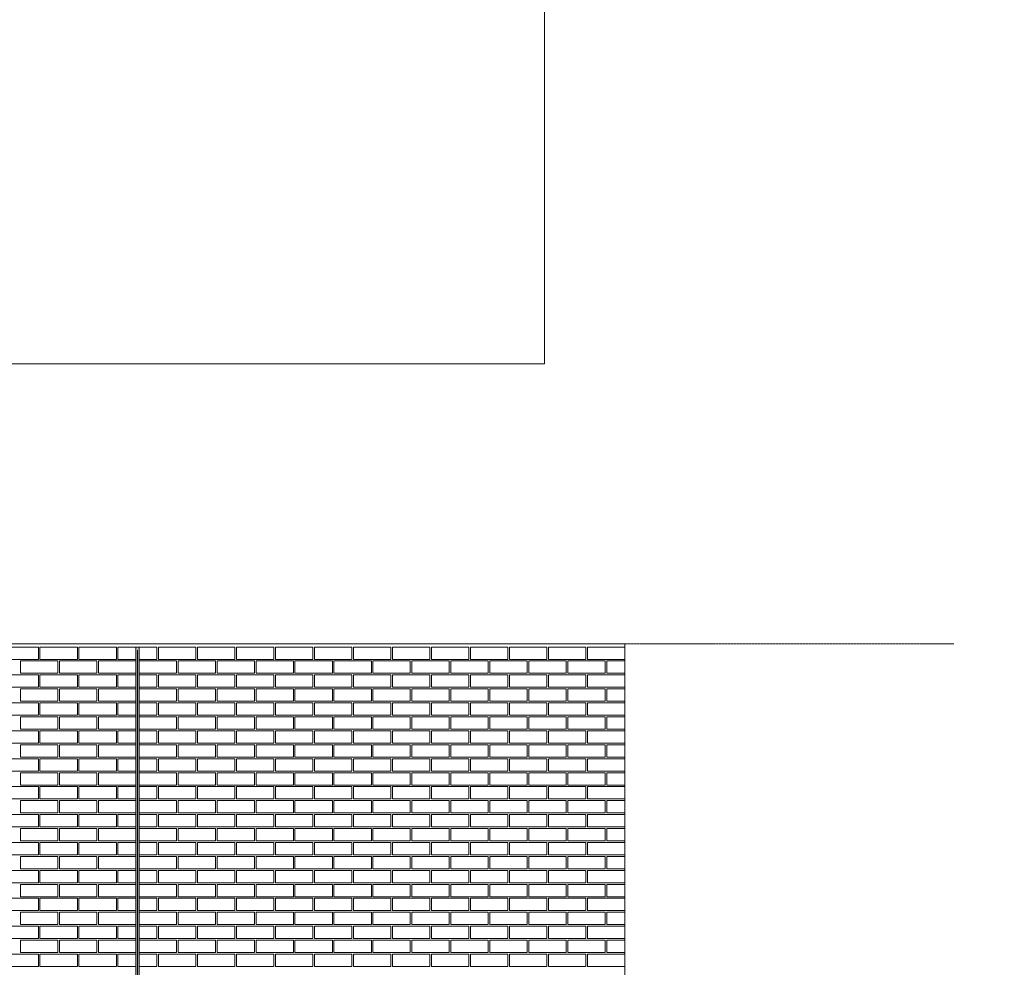
# Model space of a CAD drawing. Units: millimetres. Extents: x 0 to 76680, y -13593 to 9760.
# Drawn here: x 12871 to 18933, y -7754 to -1917 of the extents above; entities that cross this region are included whole.
import ezdxf

# ---------------------------------------------------------------- set-up
doc = ezdxf.new("R2010")
doc.units = ezdxf.units.MM
doc.linetypes.add('Line Type-19', pattern=[1.319427, 0.625, -0.277786, 0.138855, -0.277786])
doc.layers.add('01a Construction Line', color=7, linetype='Continuous', lineweight=0, true_color=0xffbdbd, plot=False)
for name, color, linetype, lineweight in [('03a Tile 01', 16, 'Continuous', 18), ('07a Mastic', 31, 'Continuous', 15), ('19a Dimension', 7, 'Continuous', 9), ('21a Grid Line', 1, 'Line Type-19', 15)]:
    doc.layers.add(name, color=color, linetype=linetype, lineweight=lineweight)

msp = doc.modelspace()

# ---------------------------------------------------------------- hatches: boundary and pattern name
at = {"layer": '07a Mastic', "transparency": 33554661}
h = msp.add_hatch(color=256, dxfattribs=at)
h.dxf.hatch_style = 1
h.paths.add_polyline_path([(13585.77, -5781.44), (13605.77, -5781.44), (13605.77, -11801.44), (13585.77, -11801.44)])

# ---------------------------------------------------------------- linework, layer by layer
at = {"layer": '01a Construction Line'}
msp.add_line((13595.77, -5801.44), (13595.77, -13009.91), dxfattribs=at)
msp.add_lwpolyline([(31029.34, -5948.77), (31029.34, 5425.46), (16102.34, 5425.46), (16102.34, -4037.65), (2563.18, -4037.65), (2563.18, -13593.23), (26588.25, -13593.23), (26588.25, -5948.77)], close=True, dxfattribs=at)
at = {"layer": '03a Tile 01'}
for points in [[(12755.77, -5781.44), (12985.77, -5781.44), (12985.77, -5857.44), (12755.77, -5857.44)], [(12995.77, -5781.44), (13225.77, -5781.44), (13225.77, -5857.44), (12995.77, -5857.44)], [(13235.77, -5781.44), (13465.77, -5781.44), (13465.77, -5857.44), (13235.77, -5857.44)], [(13475.77, -5781.44), (13585.77, -5781.44), (13585.77, -5857.44), (13475.77, -5857.44)], [(13605.77, -5781.44), (13715.77, -5781.44), (13715.77, -5857.44), (13605.77, -5857.44)], [(13725.77, -5781.44), (13955.77, -5781.44), (13955.77, -5857.44), (13725.77, -5857.44)], [(13965.77, -5781.44), (14195.77, -5781.44), (14195.77, -5857.44), (13965.77, -5857.44)], [(14205.77, -5781.44), (14435.77, -5781.44), (14435.77, -5857.44), (14205.77, -5857.44)], [(14445.77, -5781.44), (14675.77, -5781.44), (14675.77, -5857.44), (14445.77, -5857.44)], [(14685.77, -5781.44), (14915.77, -5781.44), (14915.77, -5857.44), (14685.77, -5857.44)], [(14925.77, -5781.44), (15155.77, -5781.44), (15155.77, -5857.44), (14925.77, -5857.44)], [(15165.77, -5781.44), (15395.77, -5781.44), (15395.77, -5857.44), (15165.77, -5857.44)], [(15405.77, -5781.44), (15635.77, -5781.44), (15635.77, -5857.44), (15405.77, -5857.44)], [(15645.77, -5781.44), (15875.77, -5781.44), (15875.77, -5857.44), (15645.77, -5857.44)], [(15885.77, -5781.44), (16115.77, -5781.44), (16115.77, -5857.44), (15885.77, -5857.44)], [(16125.77, -5781.44), (16355.77, -5781.44), (16355.77, -5857.44), (16125.77, -5857.44)], [(16365.77, -5781.44), (16595.77, -5781.44), (16595.77, -5857.44), (16365.77, -5857.44)], [(12875.77, -5867.44), (13105.77, -5867.44), (13105.77, -5943.44), (12875.77, -5943.44)], [(13115.77, -5867.44), (13345.77, -5867.44), (13345.77, -5943.44), (13115.77, -5943.44)], [(13355.77, -5867.44), (13585.77, -5867.44), (13585.77, -5943.44), (13355.77, -5943.44)], [(13605.77, -5867.44), (13835.77, -5867.44), (13835.77, -5943.44), (13605.77, -5943.44)], [(13845.77, -5867.44), (14075.77, -5867.44), (14075.77, -5943.44), (13845.77, -5943.44)], [(14085.77, -5867.44), (14315.77, -5867.44), (14315.77, -5943.44), (14085.77, -5943.44)], [(14325.77, -5867.44), (14555.77, -5867.44), (14555.77, -5943.44), (14325.77, -5943.44)], [(14565.77, -5867.44), (14795.77, -5867.44), (14795.77, -5943.44), (14565.77, -5943.44)], [(14805.77, -5867.44), (15035.77, -5867.44), (15035.77, -5943.44), (14805.77, -5943.44)], [(15045.77, -5867.44), (15275.77, -5867.44), (15275.77, -5943.44), (15045.77, -5943.44)], [(15285.77, -5867.44), (15515.77, -5867.44), (15515.77, -5943.44), (15285.77, -5943.44)], [(15525.77, -5867.44), (15755.77, -5867.44), (15755.77, -5943.44), (15525.77, -5943.44)], [(15765.77, -5867.44), (15995.77, -5867.44), (15995.77, -5943.44), (15765.77, -5943.44)], [(16005.77, -5867.44), (16235.77, -5867.44), (16235.77, -5943.44), (16005.77, -5943.44)], [(16245.77, -5867.44), (16475.77, -5867.44), (16475.77, -5943.44), (16245.77, -5943.44)], [(16485.77, -5867.44), (16595.77, -5867.44), (16595.77, -5943.44), (16485.77, -5943.44)], [(12755.77, -5953.44), (12985.77, -5953.44), (12985.77, -6029.44), (12755.77, -6029.44)], [(12995.77, -5953.44), (13225.77, -5953.44), (13225.77, -6029.44), (12995.77, -6029.44)], [(13235.77, -5953.44), (13465.77, -5953.44), (13465.77, -6029.44), (13235.77, -6029.44)], [(13475.77, -5953.44), (13585.77, -5953.44), (13585.77, -6029.44), (13475.77, -6029.44)], [(13605.77, -5953.44), (13715.77, -5953.44), (13715.77, -6029.44), (13605.77, -6029.44)], [(13725.77, -5953.44), (13955.77, -5953.44), (13955.77, -6029.44), (13725.77, -6029.44)], [(13965.77, -5953.44), (14195.77, -5953.44), (14195.77, -6029.44), (13965.77, -6029.44)], [(14205.77, -5953.44), (14435.77, -5953.44), (14435.77, -6029.44), (14205.77, -6029.44)], [(14445.77, -5953.44), (14675.77, -5953.44), (14675.77, -6029.44), (14445.77, -6029.44)], [(14685.77, -5953.44), (14915.77, -5953.44), (14915.77, -6029.44), (14685.77, -6029.44)], [(14925.77, -5953.44), (15155.77, -5953.44), (15155.77, -6029.44), (14925.77, -6029.44)], [(15165.77, -5953.44), (15395.77, -5953.44), (15395.77, -6029.44), (15165.77, -6029.44)], [(15405.77, -5953.44), (15635.77, -5953.44), (15635.77, -6029.44), (15405.77, -6029.44)], [(15645.77, -5953.44), (15875.77, -5953.44), (15875.77, -6029.44), (15645.77, -6029.44)], [(15885.77, -5953.44), (16115.77, -5953.44), (16115.77, -6029.44), (15885.77, -6029.44)], [(16125.77, -5953.44), (16355.77, -5953.44), (16355.77, -6029.44), (16125.77, -6029.44)], [(16365.77, -5953.44), (16595.77, -5953.44), (16595.77, -6029.44), (16365.77, -6029.44)], [(12875.77, -6039.44), (13105.77, -6039.44), (13105.77, -6115.44), (12875.77, -6115.44)], [(13115.77, -6039.44), (13345.77, -6039.44), (13345.77, -6115.44), (13115.77, -6115.44)], [(13355.77, -6039.44), (13585.77, -6039.44), (13585.77, -6115.44), (13355.77, -6115.44)], [(13605.77, -6039.44), (13835.77, -6039.44), (13835.77, -6115.44), (13605.77, -6115.44)], [(13845.77, -6039.44), (14075.77, -6039.44), (14075.77, -6115.44), (13845.77, -6115.44)], [(14085.77, -6039.44), (14315.77, -6039.44), (14315.77, -6115.44), (14085.77, -6115.44)], [(14325.77, -6039.44), (14555.77, -6039.44), (14555.77, -6115.44), (14325.77, -6115.44)], [(14565.77, -6039.44), (14795.77, -6039.44), (14795.77, -6115.44), (14565.77, -6115.44)], [(14805.77, -6039.44), (15035.77, -6039.44), (15035.77, -6115.44), (14805.77, -6115.44)], [(15045.77, -6039.44), (15275.77, -6039.44), (15275.77, -6115.44), (15045.77, -6115.44)], [(15285.77, -6039.44), (15515.77, -6039.44), (15515.77, -6115.44), (15285.77, -6115.44)], [(15525.77, -6039.44), (15755.77, -6039.44), (15755.77, -6115.44), (15525.77, -6115.44)], [(15765.77, -6039.44), (15995.77, -6039.44), (15995.77, -6115.44), (15765.77, -6115.44)], [(16005.77, -6039.44), (16235.77, -6039.44), (16235.77, -6115.44), (16005.77, -6115.44)], [(16245.77, -6039.44), (16475.77, -6039.44), (16475.77, -6115.44), (16245.77, -6115.44)], [(16485.77, -6039.44), (16595.77, -6039.44), (16595.77, -6115.44), (16485.77, -6115.44)], [(12755.77, -6125.44), (12985.77, -6125.44), (12985.77, -6201.44), (12755.77, -6201.44)], [(12995.77, -6125.44), (13225.77, -6125.44), (13225.77, -6201.44), (12995.77, -6201.44)], [(13235.77, -6125.44), (13465.77, -6125.44), (13465.77, -6201.44), (13235.77, -6201.44)], [(13475.77, -6125.44), (13585.77, -6125.44), (13585.77, -6201.44), (13475.77, -6201.44)], [(13605.77, -6125.44), (13715.77, -6125.44), (13715.77, -6201.44), (13605.77, -6201.44)], [(13725.77, -6125.44), (13955.77, -6125.44), (13955.77, -6201.44), (13725.77, -6201.44)], [(13965.77, -6125.44), (14195.77, -6125.44), (14195.77, -6201.44), (13965.77, -6201.44)], [(14205.77, -6125.44), (14435.77, -6125.44), (14435.77, -6201.44), (14205.77, -6201.44)], [(14445.77, -6125.44), (14675.77, -6125.44), (14675.77, -6201.44), (14445.77, -6201.44)], [(14685.77, -6125.44), (14915.77, -6125.44), (14915.77, -6201.44), (14685.77, -6201.44)], [(14925.77, -6125.44), (15155.77, -6125.44), (15155.77, -6201.44), (14925.77, -6201.44)], [(15165.77, -6125.44), (15395.77, -6125.44), (15395.77, -6201.44), (15165.77, -6201.44)], [(15405.77, -6125.44), (15635.77, -6125.44), (15635.77, -6201.44), (15405.77, -6201.44)], [(15645.77, -6125.44), (15875.77, -6125.44), (15875.77, -6201.44), (15645.77, -6201.44)], [(15885.77, -6125.44), (16115.77, -6125.44), (16115.77, -6201.44), (15885.77, -6201.44)], [(16125.77, -6125.44), (16355.77, -6125.44), (16355.77, -6201.44), (16125.77, -6201.44)], [(16365.77, -6125.44), (16595.77, -6125.44), (16595.77, -6201.44), (16365.77, -6201.44)], [(12875.77, -6211.44), (13105.77, -6211.44), (13105.77, -6287.44), (12875.77, -6287.44)], [(13115.77, -6211.44), (13345.77, -6211.44), (13345.77, -6287.44), (13115.77, -6287.44)], [(13355.77, -6211.44), (13585.77, -6211.44), (13585.77, -6287.44), (13355.77, -6287.44)], [(13605.77, -6211.44), (13835.77, -6211.44), (13835.77, -6287.44), (13605.77, -6287.44)], [(13845.77, -6211.44), (14075.77, -6211.44), (14075.77, -6287.44), (13845.77, -6287.44)], [(14085.77, -6211.44), (14315.77, -6211.44), (14315.77, -6287.44), (14085.77, -6287.44)], [(14325.77, -6211.44), (14555.77, -6211.44), (14555.77, -6287.44), (14325.77, -6287.44)], [(14565.77, -6211.44), (14795.77, -6211.44), (14795.77, -6287.44), (14565.77, -6287.44)], [(14805.77, -6211.44), (15035.77, -6211.44), (15035.77, -6287.44), (14805.77, -6287.44)], [(15045.77, -6211.44), (15275.77, -6211.44), (15275.77, -6287.44), (15045.77, -6287.44)], [(15285.77, -6211.44), (15515.77, -6211.44), (15515.77, -6287.44), (15285.77, -6287.44)], [(15525.77, -6211.44), (15755.77, -6211.44), (15755.77, -6287.44), (15525.77, -6287.44)], [(15765.77, -6211.44), (15995.77, -6211.44), (15995.77, -6287.44), (15765.77, -6287.44)], [(16005.77, -6211.44), (16235.77, -6211.44), (16235.77, -6287.44), (16005.77, -6287.44)], [(16245.77, -6211.44), (16475.77, -6211.44), (16475.77, -6287.44), (16245.77, -6287.44)], [(16485.77, -6211.44), (16595.77, -6211.44), (16595.77, -6287.44), (16485.77, -6287.44)], [(12755.77, -6297.44), (12985.77, -6297.44), (12985.77, -6373.44), (12755.77, -6373.44)], [(12995.77, -6297.44), (13225.77, -6297.44), (13225.77, -6373.44), (12995.77, -6373.44)], [(13235.77, -6297.44), (13465.77, -6297.44), (13465.77, -6373.44), (13235.77, -6373.44)], [(13475.77, -6297.44), (13585.77, -6297.44), (13585.77, -6373.44), (13475.77, -6373.44)], [(13605.77, -6297.44), (13715.77, -6297.44), (13715.77, -6373.44), (13605.77, -6373.44)], [(13725.77, -6297.44), (13955.77, -6297.44), (13955.77, -6373.44), (13725.77, -6373.44)], [(13965.77, -6297.44), (14195.77, -6297.44), (14195.77, -6373.44), (13965.77, -6373.44)], [(14205.77, -6297.44), (14435.77, -6297.44), (14435.77, -6373.44), (14205.77, -6373.44)], [(14445.77, -6297.44), (14675.77, -6297.44), (14675.77, -6373.44), (14445.77, -6373.44)], [(14685.77, -6297.44), (14915.77, -6297.44), (14915.77, -6373.44), (14685.77, -6373.44)], [(14925.77, -6297.44), (15155.77, -6297.44), (15155.77, -6373.44), (14925.77, -6373.44)], [(15165.77, -6297.44), (15395.77, -6297.44), (15395.77, -6373.44), (15165.77, -6373.44)], [(15405.77, -6297.44), (15635.77, -6297.44), (15635.77, -6373.44), (15405.77, -6373.44)], [(15645.77, -6297.44), (15875.77, -6297.44), (15875.77, -6373.44), (15645.77, -6373.44)], [(15885.77, -6297.44), (16115.77, -6297.44), (16115.77, -6373.44), (15885.77, -6373.44)], [(16125.77, -6297.44), (16355.77, -6297.44), (16355.77, -6373.44), (16125.77, -6373.44)], [(16365.77, -6297.44), (16595.77, -6297.44), (16595.77, -6373.44), (16365.77, -6373.44)], [(12875.77, -6383.44), (13105.77, -6383.44), (13105.77, -6459.44), (12875.77, -6459.44)], [(13115.77, -6383.44), (13345.77, -6383.44), (13345.77, -6459.44), (13115.77, -6459.44)], [(13355.77, -6383.44), (13585.77, -6383.44), (13585.77, -6459.44), (13355.77, -6459.44)], [(13605.77, -6383.44), (13835.77, -6383.44), (13835.77, -6459.44), (13605.77, -6459.44)], [(13845.77, -6383.44), (14075.77, -6383.44), (14075.77, -6459.44), (13845.77, -6459.44)], [(14085.77, -6383.44), (14315.77, -6383.44), (14315.77, -6459.44), (14085.77, -6459.44)], [(14325.77, -6383.44), (14555.77, -6383.44), (14555.77, -6459.44), (14325.77, -6459.44)], [(14565.77, -6383.44), (14795.77, -6383.44), (14795.77, -6459.44), (14565.77, -6459.44)], [(14805.77, -6383.44), (15035.77, -6383.44), (15035.77, -6459.44), (14805.77, -6459.44)], [(15045.77, -6383.44), (15275.77, -6383.44), (15275.77, -6459.44), (15045.77, -6459.44)], [(15285.77, -6383.44), (15515.77, -6383.44), (15515.77, -6459.44), (15285.77, -6459.44)], [(15525.77, -6383.44), (15755.77, -6383.44), (15755.77, -6459.44), (15525.77, -6459.44)], [(15765.77, -6383.44), (15995.77, -6383.44), (15995.77, -6459.44), (15765.77, -6459.44)], [(16005.77, -6383.44), (16235.77, -6383.44), (16235.77, -6459.44), (16005.77, -6459.44)], [(16245.77, -6383.44), (16475.77, -6383.44), (16475.77, -6459.44), (16245.77, -6459.44)], [(16485.77, -6383.44), (16595.77, -6383.44), (16595.77, -6459.44), (16485.77, -6459.44)], [(12755.77, -6469.44), (12985.77, -6469.44), (12985.77, -6545.44), (12755.77, -6545.44)], [(12995.77, -6469.44), (13225.77, -6469.44), (13225.77, -6545.44), (12995.77, -6545.44)], [(13235.77, -6469.44), (13465.77, -6469.44), (13465.77, -6545.44), (13235.77, -6545.44)], [(13475.77, -6469.44), (13585.77, -6469.44), (13585.77, -6545.44), (13475.77, -6545.44)], [(13605.77, -6469.44), (13715.77, -6469.44), (13715.77, -6545.44), (13605.77, -6545.44)], [(13725.77, -6469.44), (13955.77, -6469.44), (13955.77, -6545.44), (13725.77, -6545.44)], [(13965.77, -6469.44), (14195.77, -6469.44), (14195.77, -6545.44), (13965.77, -6545.44)], [(14205.77, -6469.44), (14435.77, -6469.44), (14435.77, -6545.44), (14205.77, -6545.44)], [(14445.77, -6469.44), (14675.77, -6469.44), (14675.77, -6545.44), (14445.77, -6545.44)], [(14685.77, -6469.44), (14915.77, -6469.44), (14915.77, -6545.44), (14685.77, -6545.44)], [(14925.77, -6469.44), (15155.77, -6469.44), (15155.77, -6545.44), (14925.77, -6545.44)], [(15165.77, -6469.44), (15395.77, -6469.44), (15395.77, -6545.44), (15165.77, -6545.44)], [(15405.77, -6469.44), (15635.77, -6469.44), (15635.77, -6545.44), (15405.77, -6545.44)], [(15645.77, -6469.44), (15875.77, -6469.44), (15875.77, -6545.44), (15645.77, -6545.44)], [(15885.77, -6469.44), (16115.77, -6469.44), (16115.77, -6545.44), (15885.77, -6545.44)], [(16125.77, -6469.44), (16355.77, -6469.44), (16355.77, -6545.44), (16125.77, -6545.44)], [(16365.77, -6469.44), (16595.77, -6469.44), (16595.77, -6545.44), (16365.77, -6545.44)], [(12875.77, -6555.44), (13105.77, -6555.44), (13105.77, -6631.44), (12875.77, -6631.44)], [(13115.77, -6555.44), (13345.77, -6555.44), (13345.77, -6631.44), (13115.77, -6631.44)], [(13355.77, -6555.44), (13585.77, -6555.44), (13585.77, -6631.44), (13355.77, -6631.44)], [(13605.77, -6555.44), (13835.77, -6555.44), (13835.77, -6631.44), (13605.77, -6631.44)], [(13845.77, -6555.44), (14075.77, -6555.44), (14075.77, -6631.44), (13845.77, -6631.44)], [(14085.77, -6555.44), (14315.77, -6555.44), (14315.77, -6631.44), (14085.77, -6631.44)], [(14325.77, -6555.44), (14555.77, -6555.44), (14555.77, -6631.44), (14325.77, -6631.44)], [(14565.77, -6555.44), (14795.77, -6555.44), (14795.77, -6631.44), (14565.77, -6631.44)], [(14805.77, -6555.44), (15035.77, -6555.44), (15035.77, -6631.44), (14805.77, -6631.44)], [(15045.77, -6555.44), (15275.77, -6555.44), (15275.77, -6631.44), (15045.77, -6631.44)], [(15285.77, -6555.44), (15515.77, -6555.44), (15515.77, -6631.44), (15285.77, -6631.44)], [(15525.77, -6555.44), (15755.77, -6555.44), (15755.77, -6631.44), (15525.77, -6631.44)], [(15765.77, -6555.44), (15995.77, -6555.44), (15995.77, -6631.44), (15765.77, -6631.44)], [(16005.77, -6555.44), (16235.77, -6555.44), (16235.77, -6631.44), (16005.77, -6631.44)], [(16245.77, -6555.44), (16475.77, -6555.44), (16475.77, -6631.44), (16245.77, -6631.44)], [(16485.77, -6555.44), (16595.77, -6555.44), (16595.77, -6631.44), (16485.77, -6631.44)], [(12755.77, -6641.44), (12985.77, -6641.44), (12985.77, -6717.44), (12755.77, -6717.44)], [(12995.77, -6641.44), (13225.77, -6641.44), (13225.77, -6717.44), (12995.77, -6717.44)], [(13235.77, -6641.44), (13465.77, -6641.44), (13465.77, -6717.44), (13235.77, -6717.44)], [(13475.77, -6641.44), (13585.77, -6641.44), (13585.77, -6717.44), (13475.77, -6717.44)], [(13605.77, -6641.44), (13715.77, -6641.44), (13715.77, -6717.44), (13605.77, -6717.44)], [(13725.77, -6641.44), (13955.77, -6641.44), (13955.77, -6717.44), (13725.77, -6717.44)], [(13965.77, -6641.44), (14195.77, -6641.44), (14195.77, -6717.44), (13965.77, -6717.44)], [(14205.77, -6641.44), (14435.77, -6641.44), (14435.77, -6717.44), (14205.77, -6717.44)], [(14445.77, -6641.44), (14675.77, -6641.44), (14675.77, -6717.44), (14445.77, -6717.44)], [(14685.77, -6641.44), (14915.77, -6641.44), (14915.77, -6717.44), (14685.77, -6717.44)], [(14925.77, -6641.44), (15155.77, -6641.44), (15155.77, -6717.44), (14925.77, -6717.44)], [(15165.77, -6641.44), (15395.77, -6641.44), (15395.77, -6717.44), (15165.77, -6717.44)], [(15405.77, -6641.44), (15635.77, -6641.44), (15635.77, -6717.44), (15405.77, -6717.44)], [(15645.77, -6641.44), (15875.77, -6641.44), (15875.77, -6717.44), (15645.77, -6717.44)], [(15885.77, -6641.44), (16115.77, -6641.44), (16115.77, -6717.44), (15885.77, -6717.44)], [(16125.77, -6641.44), (16355.77, -6641.44), (16355.77, -6717.44), (16125.77, -6717.44)], [(16365.77, -6641.44), (16595.77, -6641.44), (16595.77, -6717.44), (16365.77, -6717.44)], [(12875.77, -6727.44), (13105.77, -6727.44), (13105.77, -6803.44), (12875.77, -6803.44)], [(13115.77, -6727.44), (13345.77, -6727.44), (13345.77, -6803.44), (13115.77, -6803.44)], [(13355.77, -6727.44), (13585.77, -6727.44), (13585.77, -6803.44), (13355.77, -6803.44)], [(13605.77, -6727.44), (13835.77, -6727.44), (13835.77, -6803.44), (13605.77, -6803.44)], [(13845.77, -6727.44), (14075.77, -6727.44), (14075.77, -6803.44), (13845.77, -6803.44)], [(14085.77, -6727.44), (14315.77, -6727.44), (14315.77, -6803.44), (14085.77, -6803.44)], [(14325.77, -6727.44), (14555.77, -6727.44), (14555.77, -6803.44), (14325.77, -6803.44)], [(14565.77, -6727.44), (14795.77, -6727.44), (14795.77, -6803.44), (14565.77, -6803.44)], [(14805.77, -6727.44), (15035.77, -6727.44), (15035.77, -6803.44), (14805.77, -6803.44)], [(15045.77, -6727.44), (15275.77, -6727.44), (15275.77, -6803.44), (15045.77, -6803.44)], [(15285.77, -6727.44), (15515.77, -6727.44), (15515.77, -6803.44), (15285.77, -6803.44)], [(15525.77, -6727.44), (15755.77, -6727.44), (15755.77, -6803.44), (15525.77, -6803.44)], [(15765.77, -6727.44), (15995.77, -6727.44), (15995.77, -6803.44), (15765.77, -6803.44)], [(16005.77, -6727.44), (16235.77, -6727.44), (16235.77, -6803.44), (16005.77, -6803.44)], [(16245.77, -6727.44), (16475.77, -6727.44), (16475.77, -6803.44), (16245.77, -6803.44)], [(16485.77, -6727.44), (16595.77, -6727.44), (16595.77, -6803.44), (16485.77, -6803.44)], [(12755.77, -6813.44), (12985.77, -6813.44), (12985.77, -6889.44), (12755.77, -6889.44)], [(12995.77, -6813.44), (13225.77, -6813.44), (13225.77, -6889.44), (12995.77, -6889.44)], [(13235.77, -6813.44), (13465.77, -6813.44), (13465.77, -6889.44), (13235.77, -6889.44)], [(13475.77, -6813.44), (13585.77, -6813.44), (13585.77, -6889.44), (13475.77, -6889.44)], [(13605.77, -6813.44), (13715.77, -6813.44), (13715.77, -6889.44), (13605.77, -6889.44)], [(13725.77, -6813.44), (13955.77, -6813.44), (13955.77, -6889.44), (13725.77, -6889.44)], [(13965.77, -6813.44), (14195.77, -6813.44), (14195.77, -6889.44), (13965.77, -6889.44)], [(14205.77, -6813.44), (14435.77, -6813.44), (14435.77, -6889.44), (14205.77, -6889.44)], [(14445.77, -6813.44), (14675.77, -6813.44), (14675.77, -6889.44), (14445.77, -6889.44)], [(14685.77, -6813.44), (14915.77, -6813.44), (14915.77, -6889.44), (14685.77, -6889.44)], [(14925.77, -6813.44), (15155.77, -6813.44), (15155.77, -6889.44), (14925.77, -6889.44)], [(15165.77, -6813.44), (15395.77, -6813.44), (15395.77, -6889.44), (15165.77, -6889.44)], [(15405.77, -6813.44), (15635.77, -6813.44), (15635.77, -6889.44), (15405.77, -6889.44)], [(15645.77, -6813.44), (15875.77, -6813.44), (15875.77, -6889.44), (15645.77, -6889.44)], [(15885.77, -6813.44), (16115.77, -6813.44), (16115.77, -6889.44), (15885.77, -6889.44)], [(16125.77, -6813.44), (16355.77, -6813.44), (16355.77, -6889.44), (16125.77, -6889.44)], [(16365.77, -6813.44), (16595.77, -6813.44), (16595.77, -6889.44), (16365.77, -6889.44)], [(12875.77, -6899.44), (13105.77, -6899.44), (13105.77, -6975.44), (12875.77, -6975.44)], [(13115.77, -6899.44), (13345.77, -6899.44), (13345.77, -6975.44), (13115.77, -6975.44)], [(13355.77, -6899.44), (13585.77, -6899.44), (13585.77, -6975.44), (13355.77, -6975.44)], [(13605.77, -6899.44), (13835.77, -6899.44), (13835.77, -6975.44), (13605.77, -6975.44)], [(13845.77, -6899.44), (14075.77, -6899.44), (14075.77, -6975.44), (13845.77, -6975.44)], [(14085.77, -6899.44), (14315.77, -6899.44), (14315.77, -6975.44), (14085.77, -6975.44)], [(14325.77, -6899.44), (14555.77, -6899.44), (14555.77, -6975.44), (14325.77, -6975.44)], [(14565.77, -6899.44), (14795.77, -6899.44), (14795.77, -6975.44), (14565.77, -6975.44)], [(14805.77, -6899.44), (15035.77, -6899.44), (15035.77, -6975.44), (14805.77, -6975.44)], [(15045.77, -6899.44), (15275.77, -6899.44), (15275.77, -6975.44), (15045.77, -6975.44)], [(15285.77, -6899.44), (15515.77, -6899.44), (15515.77, -6975.44), (15285.77, -6975.44)], [(15525.77, -6899.44), (15755.77, -6899.44), (15755.77, -6975.44), (15525.77, -6975.44)], [(15765.77, -6899.44), (15995.77, -6899.44), (15995.77, -6975.44), (15765.77, -6975.44)], [(16005.77, -6899.44), (16235.77, -6899.44), (16235.77, -6975.44), (16005.77, -6975.44)], [(16245.77, -6899.44), (16475.77, -6899.44), (16475.77, -6975.44), (16245.77, -6975.44)], [(16485.77, -6899.44), (16595.77, -6899.44), (16595.77, -6975.44), (16485.77, -6975.44)], [(12755.77, -6985.44), (12985.77, -6985.44), (12985.77, -7061.44), (12755.77, -7061.44)], [(12995.77, -6985.44), (13225.77, -6985.44), (13225.77, -7061.44), (12995.77, -7061.44)], [(13235.77, -6985.44), (13465.77, -6985.44), (13465.77, -7061.44), (13235.77, -7061.44)], [(13475.77, -6985.44), (13585.77, -6985.44), (13585.77, -7061.44), (13475.77, -7061.44)], [(13605.77, -6985.44), (13715.77, -6985.44), (13715.77, -7061.44), (13605.77, -7061.44)], [(13725.77, -6985.44), (13955.77, -6985.44), (13955.77, -7061.44), (13725.77, -7061.44)], [(13965.77, -6985.44), (14195.77, -6985.44), (14195.77, -7061.44), (13965.77, -7061.44)], [(14205.77, -6985.44), (14435.77, -6985.44), (14435.77, -7061.44), (14205.77, -7061.44)], [(14445.77, -6985.44), (14675.77, -6985.44), (14675.77, -7061.44), (14445.77, -7061.44)], [(14685.77, -6985.44), (14915.77, -6985.44), (14915.77, -7061.44), (14685.77, -7061.44)], [(14925.77, -6985.44), (15155.77, -6985.44), (15155.77, -7061.44), (14925.77, -7061.44)], [(15165.77, -6985.44), (15395.77, -6985.44), (15395.77, -7061.44), (15165.77, -7061.44)], [(15405.77, -6985.44), (15635.77, -6985.44), (15635.77, -7061.44), (15405.77, -7061.44)], [(15645.77, -6985.44), (15875.77, -6985.44), (15875.77, -7061.44), (15645.77, -7061.44)], [(15885.77, -6985.44), (16115.77, -6985.44), (16115.77, -7061.44), (15885.77, -7061.44)], [(16125.77, -6985.44), (16355.77, -6985.44), (16355.77, -7061.44), (16125.77, -7061.44)], [(16365.77, -6985.44), (16595.77, -6985.44), (16595.77, -7061.44), (16365.77, -7061.44)], [(12875.77, -7071.44), (13105.77, -7071.44), (13105.77, -7147.44), (12875.77, -7147.44)], [(13115.77, -7071.44), (13345.77, -7071.44), (13345.77, -7147.44), (13115.77, -7147.44)], [(13355.77, -7071.44), (13585.77, -7071.44), (13585.77, -7147.44), (13355.77, -7147.44)], [(13605.77, -7071.44), (13835.77, -7071.44), (13835.77, -7147.44), (13605.77, -7147.44)], [(13845.77, -7071.44), (14075.77, -7071.44), (14075.77, -7147.44), (13845.77, -7147.44)], [(14085.77, -7071.44), (14315.77, -7071.44), (14315.77, -7147.44), (14085.77, -7147.44)], [(14325.77, -7071.44), (14555.77, -7071.44), (14555.77, -7147.44), (14325.77, -7147.44)], [(14565.77, -7071.44), (14795.77, -7071.44), (14795.77, -7147.44), (14565.77, -7147.44)], [(14805.77, -7071.44), (15035.77, -7071.44), (15035.77, -7147.44), (14805.77, -7147.44)], [(15045.77, -7071.44), (15275.77, -7071.44), (15275.77, -7147.44), (15045.77, -7147.44)], [(15285.77, -7071.44), (15515.77, -7071.44), (15515.77, -7147.44), (15285.77, -7147.44)], [(15525.77, -7071.44), (15755.77, -7071.44), (15755.77, -7147.44), (15525.77, -7147.44)], [(15765.77, -7071.44), (15995.77, -7071.44), (15995.77, -7147.44), (15765.77, -7147.44)], [(16005.77, -7071.44), (16235.77, -7071.44), (16235.77, -7147.44), (16005.77, -7147.44)], [(16245.77, -7071.44), (16475.77, -7071.44), (16475.77, -7147.44), (16245.77, -7147.44)], [(16485.77, -7071.44), (16595.77, -7071.44), (16595.77, -7147.44), (16485.77, -7147.44)], [(12755.77, -7157.44), (12985.77, -7157.44), (12985.77, -7233.44), (12755.77, -7233.44)], [(12995.77, -7157.44), (13225.77, -7157.44), (13225.77, -7233.44), (12995.77, -7233.44)], [(13235.77, -7157.44), (13465.77, -7157.44), (13465.77, -7233.44), (13235.77, -7233.44)], [(13475.77, -7157.44), (13585.77, -7157.44), (13585.77, -7233.44), (13475.77, -7233.44)], [(13605.77, -7157.44), (13715.77, -7157.44), (13715.77, -7233.44), (13605.77, -7233.44)], [(13725.77, -7157.44), (13955.77, -7157.44), (13955.77, -7233.44), (13725.77, -7233.44)], [(13965.77, -7157.44), (14195.77, -7157.44), (14195.77, -7233.44), (13965.77, -7233.44)], [(14205.77, -7157.44), (14435.77, -7157.44), (14435.77, -7233.44), (14205.77, -7233.44)], [(14445.77, -7157.44), (14675.77, -7157.44), (14675.77, -7233.44), (14445.77, -7233.44)], [(14685.77, -7157.44), (14915.77, -7157.44), (14915.77, -7233.44), (14685.77, -7233.44)], [(14925.77, -7157.44), (15155.77, -7157.44), (15155.77, -7233.44), (14925.77, -7233.44)], [(15165.77, -7157.44), (15395.77, -7157.44), (15395.77, -7233.44), (15165.77, -7233.44)], [(15405.77, -7157.44), (15635.77, -7157.44), (15635.77, -7233.44), (15405.77, -7233.44)], [(15645.77, -7157.44), (15875.77, -7157.44), (15875.77, -7233.44), (15645.77, -7233.44)], [(15885.77, -7157.44), (16115.77, -7157.44), (16115.77, -7233.44), (15885.77, -7233.44)], [(16125.77, -7157.44), (16355.77, -7157.44), (16355.77, -7233.44), (16125.77, -7233.44)], [(16365.77, -7157.44), (16595.77, -7157.44), (16595.77, -7233.44), (16365.77, -7233.44)], [(12875.77, -7243.44), (13105.77, -7243.44), (13105.77, -7319.44), (12875.77, -7319.44)], [(13115.77, -7243.44), (13345.77, -7243.44), (13345.77, -7319.44), (13115.77, -7319.44)], [(13355.77, -7243.44), (13585.77, -7243.44), (13585.77, -7319.44), (13355.77, -7319.44)], [(13605.77, -7243.44), (13835.77, -7243.44), (13835.77, -7319.44), (13605.77, -7319.44)], [(13845.77, -7243.44), (14075.77, -7243.44), (14075.77, -7319.44), (13845.77, -7319.44)], [(14085.77, -7243.44), (14315.77, -7243.44), (14315.77, -7319.44), (14085.77, -7319.44)], [(14325.77, -7243.44), (14555.77, -7243.44), (14555.77, -7319.44), (14325.77, -7319.44)], [(14565.77, -7243.44), (14795.77, -7243.44), (14795.77, -7319.44), (14565.77, -7319.44)], [(14805.77, -7243.44), (15035.77, -7243.44), (15035.77, -7319.44), (14805.77, -7319.44)], [(15045.77, -7243.44), (15275.77, -7243.44), (15275.77, -7319.44), (15045.77, -7319.44)], [(15285.77, -7243.44), (15515.77, -7243.44), (15515.77, -7319.44), (15285.77, -7319.44)], [(15525.77, -7243.44), (15755.77, -7243.44), (15755.77, -7319.44), (15525.77, -7319.44)], [(15765.77, -7243.44), (15995.77, -7243.44), (15995.77, -7319.44), (15765.77, -7319.44)], [(16005.77, -7243.44), (16235.77, -7243.44), (16235.77, -7319.44), (16005.77, -7319.44)], [(16245.77, -7243.44), (16475.77, -7243.44), (16475.77, -7319.44), (16245.77, -7319.44)], [(16485.77, -7243.44), (16595.77, -7243.44), (16595.77, -7319.44), (16485.77, -7319.44)], [(12755.77, -7329.44), (12985.77, -7329.44), (12985.77, -7405.44), (12755.77, -7405.44)], [(12995.77, -7329.44), (13225.77, -7329.44), (13225.77, -7405.44), (12995.77, -7405.44)], [(13235.77, -7329.44), (13465.77, -7329.44), (13465.77, -7405.44), (13235.77, -7405.44)], [(13475.77, -7329.44), (13585.77, -7329.44), (13585.77, -7405.44), (13475.77, -7405.44)], [(13605.77, -7329.44), (13715.77, -7329.44), (13715.77, -7405.44), (13605.77, -7405.44)], [(13725.77, -7329.44), (13955.77, -7329.44), (13955.77, -7405.44), (13725.77, -7405.44)], [(13965.77, -7329.44), (14195.77, -7329.44), (14195.77, -7405.44), (13965.77, -7405.44)], [(14205.77, -7329.44), (14435.77, -7329.44), (14435.77, -7405.44), (14205.77, -7405.44)], [(14445.77, -7329.44), (14675.77, -7329.44), (14675.77, -7405.44), (14445.77, -7405.44)], [(14685.77, -7329.44), (14915.77, -7329.44), (14915.77, -7405.44), (14685.77, -7405.44)], [(14925.77, -7329.44), (15155.77, -7329.44), (15155.77, -7405.44), (14925.77, -7405.44)], [(15165.77, -7329.44), (15395.77, -7329.44), (15395.77, -7405.44), (15165.77, -7405.44)], [(15405.77, -7329.44), (15635.77, -7329.44), (15635.77, -7405.44), (15405.77, -7405.44)], [(15645.77, -7329.44), (15875.77, -7329.44), (15875.77, -7405.44), (15645.77, -7405.44)], [(15885.77, -7329.44), (16115.77, -7329.44), (16115.77, -7405.44), (15885.77, -7405.44)], [(16125.77, -7329.44), (16355.77, -7329.44), (16355.77, -7405.44), (16125.77, -7405.44)], [(16365.77, -7329.44), (16595.77, -7329.44), (16595.77, -7405.44), (16365.77, -7405.44)], [(12875.77, -7415.44), (13105.77, -7415.44), (13105.77, -7491.44), (12875.77, -7491.44)], [(13115.77, -7415.44), (13345.77, -7415.44), (13345.77, -7491.44), (13115.77, -7491.44)], [(13355.77, -7415.44), (13585.77, -7415.44), (13585.77, -7491.44), (13355.77, -7491.44)], [(13605.77, -7415.44), (13835.77, -7415.44), (13835.77, -7491.44), (13605.77, -7491.44)], [(13845.77, -7415.44), (14075.77, -7415.44), (14075.77, -7491.44), (13845.77, -7491.44)], [(14085.77, -7415.44), (14315.77, -7415.44), (14315.77, -7491.44), (14085.77, -7491.44)], [(14325.77, -7415.44), (14555.77, -7415.44), (14555.77, -7491.44), (14325.77, -7491.44)], [(14565.77, -7415.44), (14795.77, -7415.44), (14795.77, -7491.44), (14565.77, -7491.44)], [(14805.77, -7415.44), (15035.77, -7415.44), (15035.77, -7491.44), (14805.77, -7491.44)], [(15045.77, -7415.44), (15275.77, -7415.44), (15275.77, -7491.44), (15045.77, -7491.44)], [(15285.77, -7415.44), (15515.77, -7415.44), (15515.77, -7491.44), (15285.77, -7491.44)], [(15525.77, -7415.44), (15755.77, -7415.44), (15755.77, -7491.44), (15525.77, -7491.44)], [(15765.77, -7415.44), (15995.77, -7415.44), (15995.77, -7491.44), (15765.77, -7491.44)], [(16005.77, -7415.44), (16235.77, -7415.44), (16235.77, -7491.44), (16005.77, -7491.44)], [(16245.77, -7415.44), (16475.77, -7415.44), (16475.77, -7491.44), (16245.77, -7491.44)], [(16485.77, -7415.44), (16595.77, -7415.44), (16595.77, -7491.44), (16485.77, -7491.44)], [(12755.77, -7501.44), (12985.77, -7501.44), (12985.77, -7577.44), (12755.77, -7577.44)], [(12995.77, -7501.44), (13225.77, -7501.44), (13225.77, -7577.44), (12995.77, -7577.44)], [(13235.77, -7501.44), (13465.77, -7501.44), (13465.77, -7577.44), (13235.77, -7577.44)], [(13475.77, -7501.44), (13585.77, -7501.44), (13585.77, -7577.44), (13475.77, -7577.44)], [(13605.77, -7501.44), (13715.77, -7501.44), (13715.77, -7577.44), (13605.77, -7577.44)], [(13725.77, -7501.44), (13955.77, -7501.44), (13955.77, -7577.44), (13725.77, -7577.44)], [(13965.77, -7501.44), (14195.77, -7501.44), (14195.77, -7577.44), (13965.77, -7577.44)], [(14205.77, -7501.44), (14435.77, -7501.44), (14435.77, -7577.44), (14205.77, -7577.44)], [(14445.77, -7501.44), (14675.77, -7501.44), (14675.77, -7577.44), (14445.77, -7577.44)], [(14685.77, -7501.44), (14915.77, -7501.44), (14915.77, -7577.44), (14685.77, -7577.44)], [(14925.77, -7501.44), (15155.77, -7501.44), (15155.77, -7577.44), (14925.77, -7577.44)], [(15165.77, -7501.44), (15395.77, -7501.44), (15395.77, -7577.44), (15165.77, -7577.44)], [(15405.77, -7501.44), (15635.77, -7501.44), (15635.77, -7577.44), (15405.77, -7577.44)], [(15645.77, -7501.44), (15875.77, -7501.44), (15875.77, -7577.44), (15645.77, -7577.44)], [(15885.77, -7501.44), (16115.77, -7501.44), (16115.77, -7577.44), (15885.77, -7577.44)], [(16125.77, -7501.44), (16355.77, -7501.44), (16355.77, -7577.44), (16125.77, -7577.44)], [(16365.77, -7501.44), (16595.77, -7501.44), (16595.77, -7577.44), (16365.77, -7577.44)], [(12875.77, -7587.44), (13105.77, -7587.44), (13105.77, -7663.44), (12875.77, -7663.44)], [(13115.77, -7587.44), (13345.77, -7587.44), (13345.77, -7663.44), (13115.77, -7663.44)], [(13355.77, -7587.44), (13585.77, -7587.44), (13585.77, -7663.44), (13355.77, -7663.44)], [(13605.77, -7587.44), (13835.77, -7587.44), (13835.77, -7663.44), (13605.77, -7663.44)], [(13845.77, -7587.44), (14075.77, -7587.44), (14075.77, -7663.44), (13845.77, -7663.44)], [(14085.77, -7587.44), (14315.77, -7587.44), (14315.77, -7663.44), (14085.77, -7663.44)], [(14325.77, -7587.44), (14555.77, -7587.44), (14555.77, -7663.44), (14325.77, -7663.44)], [(14565.77, -7587.44), (14795.77, -7587.44), (14795.77, -7663.44), (14565.77, -7663.44)], [(14805.77, -7587.44), (15035.77, -7587.44), (15035.77, -7663.44), (14805.77, -7663.44)], [(15045.77, -7587.44), (15275.77, -7587.44), (15275.77, -7663.44), (15045.77, -7663.44)], [(15285.77, -7587.44), (15515.77, -7587.44), (15515.77, -7663.44), (15285.77, -7663.44)], [(15525.77, -7587.44), (15755.77, -7587.44), (15755.77, -7663.44), (15525.77, -7663.44)], [(15765.77, -7587.44), (15995.77, -7587.44), (15995.77, -7663.44), (15765.77, -7663.44)], [(16005.77, -7587.44), (16235.77, -7587.44), (16235.77, -7663.44), (16005.77, -7663.44)], [(16245.77, -7587.44), (16475.77, -7587.44), (16475.77, -7663.44), (16245.77, -7663.44)], [(16485.77, -7587.44), (16595.77, -7587.44), (16595.77, -7663.44), (16485.77, -7663.44)], [(12755.77, -7673.44), (12985.77, -7673.44), (12985.77, -7749.44), (12755.77, -7749.44)], [(12995.77, -7673.44), (13225.77, -7673.44), (13225.77, -7749.44), (12995.77, -7749.44)], [(13235.77, -7673.44), (13465.77, -7673.44), (13465.77, -7749.44), (13235.77, -7749.44)], [(13475.77, -7673.44), (13585.77, -7673.44), (13585.77, -7749.44), (13475.77, -7749.44)], [(13605.77, -7673.44), (13715.77, -7673.44), (13715.77, -7749.44), (13605.77, -7749.44)], [(13725.77, -7673.44), (13955.77, -7673.44), (13955.77, -7749.44), (13725.77, -7749.44)], [(13965.77, -7673.44), (14195.77, -7673.44), (14195.77, -7749.44), (13965.77, -7749.44)], [(14205.77, -7673.44), (14435.77, -7673.44), (14435.77, -7749.44), (14205.77, -7749.44)], [(14445.77, -7673.44), (14675.77, -7673.44), (14675.77, -7749.44), (14445.77, -7749.44)], [(14685.77, -7673.44), (14915.77, -7673.44), (14915.77, -7749.44), (14685.77, -7749.44)], [(14925.77, -7673.44), (15155.77, -7673.44), (15155.77, -7749.44), (14925.77, -7749.44)], [(15165.77, -7673.44), (15395.77, -7673.44), (15395.77, -7749.44), (15165.77, -7749.44)], [(15405.77, -7673.44), (15635.77, -7673.44), (15635.77, -7749.44), (15405.77, -7749.44)], [(15645.77, -7673.44), (15875.77, -7673.44), (15875.77, -7749.44), (15645.77, -7749.44)], [(15885.77, -7673.44), (16115.77, -7673.44), (16115.77, -7749.44), (15885.77, -7749.44)], [(16125.77, -7673.44), (16355.77, -7673.44), (16355.77, -7749.44), (16125.77, -7749.44)], [(16365.77, -7673.44), (16595.77, -7673.44), (16595.77, -7749.44), (16365.77, -7749.44)]]:
    msp.add_lwpolyline(points, close=True, dxfattribs=at)
at = {"layer": '07a Mastic'}
msp.add_lwpolyline([(13585.77, -5781.44), (13605.77, -5781.44), (13605.77, -11801.44), (13585.77, -11801.44)], close=True, dxfattribs=at)
at = {"layer": '19a Dimension'}
msp.add_lwpolyline([(4585.77, -5762.56), (16595.77, -5762.56), (16595.77, -11801.44), (4585.77, -11801.44)], close=True, dxfattribs=at)
at = {"layer": '21a Grid Line'}
msp.add_line((4375.04, -5762.56), (18622.55, -5762.56), dxfattribs=at)

doc.saveas('drawing.dxf')
